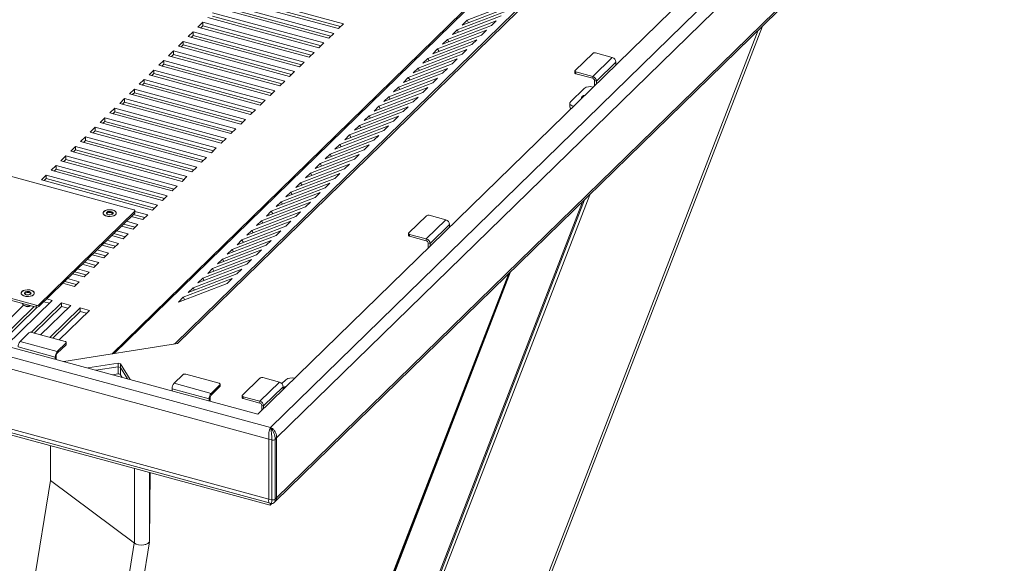
# Model space of a CAD drawing. Units: millimetres. Extents: x 15 to 589, y 5 to 415.
# Drawn here: x 513 to 560, y 319 to 345 of the extents above; entities that cross this region are included whole.
import ezdxf

# ---------------------------------------------------------------- set-up
doc = ezdxf.new("R2010")
doc.units = ezdxf.units.MM

msp = doc.modelspace()

# ---------------------------------------------------------------- linework, layer by layer
at = {"color": 7, "linetype": 'Continuous', "lineweight": 15}
for p, q in [((524.67, 325.802), (558.506, 358.826)), ((525.27, 325.173), (559.852, 358.926)), ((525.563, 324.675), (560.266, 358.546)), ((412.86, 355.723), (525.27, 325.173)), ((525.515, 321.657), (560.165, 355.475)), ((525.563, 321.821), (560.266, 355.692)), ((412.559, 355.229), (525.197, 324.617)), ((520.738, 329.204), (545.105, 352.988)), ((520.837, 329.177), (545.204, 352.961)), ((412.559, 352.375), (525.197, 321.762)), ((412.716, 352.151), (525.204, 321.579)), ((525.249, 321.463), (412.928, 351.989)), ((523.21, 345.641), (528.517, 344.199)), ((528.75, 344.427), (523.444, 345.869)), ((523.444, 345.698), (528.613, 344.293)), ((522.744, 345.186), (528.05, 343.744)), ((528.284, 343.972), (522.977, 345.414)), ((522.977, 345.242), (528.146, 343.837)), ((534.409, 344.367), (536.739, 345.257)), ((536.972, 345.485), (534.642, 344.595)), ((522.277, 344.73), (527.583, 343.288)), ((527.817, 343.516), (522.51, 344.958)), ((522.51, 344.787), (527.679, 343.382)), ((533.942, 343.912), (536.272, 344.802)), ((536.505, 345.029), (534.176, 344.139)), ((522.044, 344.503), (521.81, 344.275)), ((521.81, 344.275), (527.117, 342.833)), ((521.948, 344.238), (522.044, 344.331)), ((527.35, 343.061), (522.044, 344.503)), ((522.044, 344.503), (522.044, 344.331)), ((522.044, 344.331), (527.213, 342.926)), ((528.248, 291.289), (548.727, 344.312)), ((528.517, 344.199), (528.75, 344.427)), ((533.476, 343.456), (535.805, 344.346)), ((536.039, 344.574), (533.709, 343.684)), ((534.642, 344.595), (534.409, 344.367)), ((534.642, 344.595), (534.709, 344.482)), ((535.805, 344.346), (536.039, 344.574)), ((521.577, 344.047), (521.344, 343.819)), ((521.344, 343.819), (526.65, 342.377)), ((521.481, 343.782), (521.577, 343.876)), ((526.883, 342.605), (521.577, 344.047)), ((521.577, 344.047), (521.577, 343.876)), ((521.577, 343.876), (526.746, 342.471)), ((528.05, 343.744), (528.284, 343.972)), ((533.009, 343.001), (535.339, 343.891)), ((535.572, 344.118), (533.242, 343.228)), ((534.176, 344.139), (533.942, 343.912)), ((534.176, 344.139), (534.242, 344.026)), ((535.339, 343.891), (535.572, 344.118)), ((521.11, 343.592), (520.877, 343.364)), ((520.877, 343.364), (526.183, 341.922)), ((521.014, 343.327), (521.11, 343.42)), ((526.417, 342.149), (521.11, 343.592)), ((521.11, 343.592), (521.11, 343.42)), ((521.11, 343.42), (526.279, 342.015)), ((527.583, 343.288), (527.817, 343.516)), ((532.542, 342.545), (534.872, 343.435)), ((535.105, 343.663), (532.775, 342.773)), ((533.709, 343.684), (533.476, 343.456)), ((533.709, 343.684), (533.775, 343.571)), ((534.872, 343.435), (535.105, 343.663)), ((520.644, 343.136), (520.41, 342.908)), ((520.41, 342.908), (525.717, 341.466)), ((520.548, 342.871), (520.644, 342.965)), ((525.95, 341.694), (520.644, 343.136)), ((520.644, 343.136), (520.644, 342.965)), ((520.644, 342.965), (525.813, 341.56)), ((527.117, 342.833), (527.35, 343.061)), ((532.075, 342.09), (534.405, 342.98)), ((534.639, 343.207), (532.309, 342.317)), ((533.242, 343.228), (533.009, 343.001)), ((533.242, 343.228), (533.308, 343.115)), ((534.405, 342.98), (534.639, 343.207)), ((539.797, 342.199), (540.637, 343.019)), ((540.635, 341.913), (541.568, 342.824)), ((540.772, 343.041), (541.568, 342.824)), ((520.177, 342.681), (519.943, 342.453)), ((519.943, 342.453), (525.25, 341.011)), ((520.081, 342.416), (520.177, 342.509)), ((525.483, 341.238), (520.177, 342.681)), ((520.177, 342.681), (520.177, 342.509)), ((520.177, 342.509), (525.346, 341.104)), ((526.65, 342.377), (526.883, 342.605)), ((531.609, 341.634), (533.939, 342.524)), ((534.172, 342.752), (531.842, 341.862)), ((532.309, 342.317), (532.075, 342.09)), ((532.309, 342.317), (532.375, 342.204)), ((532.775, 342.773), (532.542, 342.545)), ((532.775, 342.773), (532.842, 342.66)), ((533.939, 342.524), (534.172, 342.752)), ((540.812, 341.694), (541.745, 342.605)), ((541.745, 342.605), (541.745, 342.467)), ((519.71, 342.225), (519.477, 341.997)), ((519.477, 341.997), (524.783, 340.555)), ((519.614, 341.96), (519.71, 342.054)), ((525.017, 340.783), (519.71, 342.225)), ((519.71, 342.225), (519.71, 342.054)), ((519.71, 342.054), (524.879, 340.649)), ((526.183, 341.922), (526.417, 342.149)), ((531.142, 341.179), (533.472, 342.068)), ((533.705, 342.296), (531.375, 341.406)), ((531.842, 341.862), (531.609, 341.634)), ((531.842, 341.862), (531.908, 341.749)), ((533.472, 342.068), (533.705, 342.296)), ((539.785, 342.175), (539.785, 342.09)), ((540.635, 341.913), (539.839, 342.13)), ((539.839, 342.044), (539.839, 342.13)), ((540.635, 341.828), (539.839, 342.044)), ((540.635, 341.913), (540.635, 341.828)), ((519.243, 341.77), (519.01, 341.542)), ((519.01, 341.542), (524.317, 340.1)), ((519.147, 341.505), (519.243, 341.598)), ((524.55, 340.327), (519.243, 341.77)), ((519.243, 341.77), (519.243, 341.598)), ((519.243, 341.598), (524.413, 340.193)), ((525.717, 341.466), (525.95, 341.694)), ((532.772, 341.385), (530.442, 340.495)), ((530.675, 340.723), (533.005, 341.613)), ((533.239, 341.841), (530.909, 340.951)), ((531.375, 341.406), (531.142, 341.179)), ((531.375, 341.406), (531.442, 341.293)), ((532.539, 341.157), (532.772, 341.385)), ((533.005, 341.613), (533.239, 341.841)), ((540.659, 341.408), (540.641, 341.413)), ((540.723, 341.718), (540.812, 341.694)), ((540.723, 341.47), (540.723, 341.718)), ((540.812, 341.556), (540.812, 341.694)), ((518.777, 341.314), (518.543, 341.086)), ((518.543, 341.086), (523.85, 339.644)), ((518.681, 341.049), (518.777, 341.143)), ((524.083, 339.872), (518.777, 341.314)), ((518.777, 341.314), (518.777, 341.143)), ((518.777, 341.143), (523.946, 339.738)), ((525.25, 341.011), (525.483, 341.238)), ((532.305, 340.93), (529.975, 340.04)), ((530.209, 340.268), (532.539, 341.157)), ((530.909, 340.951), (530.675, 340.723)), ((530.909, 340.951), (530.975, 340.838)), ((532.072, 340.702), (532.305, 340.93)), ((540.236, 341.348), (539.582, 340.71)), ((518.31, 340.859), (518.077, 340.631)), ((518.077, 340.631), (523.383, 339.189)), ((518.214, 340.594), (518.31, 340.687)), ((523.617, 339.416), (518.31, 340.859)), ((518.31, 340.859), (518.31, 340.687)), ((518.31, 340.687), (523.479, 339.282)), ((524.783, 340.555), (525.017, 340.783)), ((531.839, 340.474), (529.509, 339.584)), ((529.742, 339.812), (532.072, 340.702)), ((530.442, 340.495), (530.209, 340.268)), ((530.442, 340.495), (530.508, 340.382)), ((531.605, 340.246), (531.839, 340.474)), ((539.547, 340.638), (539.547, 340.467)), ((539.707, 340.502), (539.726, 340.497)), ((500.889, 340.413), (518.755, 335.558)), ((517.843, 340.403), (517.61, 340.175)), ((517.61, 340.175), (522.917, 338.733)), ((517.747, 340.138), (517.843, 340.232)), ((523.15, 338.961), (517.843, 340.403)), ((517.843, 340.403), (517.843, 340.232)), ((517.843, 340.232), (523.012, 338.827)), ((524.317, 340.1), (524.55, 340.327)), ((531.372, 340.019), (529.042, 339.129)), ((529.275, 339.357), (531.605, 340.246)), ((529.975, 340.04), (529.742, 339.812)), ((529.975, 340.04), (530.042, 339.926)), ((531.138, 339.791), (531.372, 340.019)), ((517.377, 339.948), (517.143, 339.72)), ((517.143, 339.72), (522.45, 338.278)), ((517.281, 339.683), (517.377, 339.776)), ((522.683, 338.505), (517.377, 339.948)), ((517.377, 339.948), (517.377, 339.776)), ((517.377, 339.776), (522.546, 338.371)), ((523.85, 339.644), (524.083, 339.872)), ((530.905, 339.563), (528.575, 338.673)), ((528.809, 338.901), (531.138, 339.791)), ((529.509, 339.584), (529.275, 339.357)), ((529.509, 339.584), (529.575, 339.471)), ((530.672, 339.335), (530.905, 339.563)), ((516.443, 339.037), (516.21, 338.809)), ((521.75, 337.594), (516.443, 339.037)), ((516.443, 339.037), (516.443, 338.865)), ((516.91, 339.492), (516.677, 339.264)), ((516.677, 339.264), (521.983, 337.822)), ((516.814, 339.227), (516.91, 339.321)), ((522.216, 338.05), (516.91, 339.492)), ((516.91, 339.492), (516.91, 339.321)), ((516.91, 339.321), (522.079, 337.916)), ((523.383, 339.189), (523.617, 339.416)), ((530.438, 339.108), (528.109, 338.218)), ((528.342, 338.446), (530.672, 339.335)), ((529.042, 339.129), (528.809, 338.901)), ((529.042, 339.129), (529.108, 339.015)), ((530.205, 338.88), (530.438, 339.108)), ((515.977, 338.581), (515.743, 338.353)), ((521.283, 337.139), (515.977, 338.581)), ((515.977, 338.581), (515.977, 338.41)), ((516.21, 338.809), (521.516, 337.367)), ((516.347, 338.771), (516.443, 338.865)), ((516.443, 338.865), (521.612, 337.46)), ((522.917, 338.733), (523.15, 338.961)), ((529.972, 338.652), (527.642, 337.762)), ((527.875, 337.99), (530.205, 338.88)), ((528.575, 338.673), (528.342, 338.446)), ((528.575, 338.673), (528.642, 338.56)), ((529.738, 338.424), (529.972, 338.652)), ((515.51, 338.126), (515.277, 337.898)), ((520.816, 336.683), (515.51, 338.126)), ((515.51, 338.126), (515.51, 337.954)), ((515.743, 338.353), (521.05, 336.911)), ((515.881, 338.316), (515.977, 338.41)), ((515.977, 338.41), (521.146, 337.005)), ((522.45, 338.278), (522.683, 338.505)), ((529.505, 338.197), (527.175, 337.307)), ((527.408, 337.534), (529.738, 338.424)), ((528.109, 338.218), (527.875, 337.99)), ((528.109, 338.218), (528.175, 338.104)), ((529.272, 337.969), (529.505, 338.197)), ((515.043, 337.67), (514.81, 337.442)), ((520.35, 336.228), (515.043, 337.67)), ((515.043, 337.67), (515.043, 337.499)), ((515.277, 337.898), (520.583, 336.456)), ((515.414, 337.86), (515.51, 337.954)), ((515.51, 337.954), (520.679, 336.549)), ((521.983, 337.822), (522.216, 338.05)), ((529.038, 337.741), (526.708, 336.851)), ((526.942, 337.079), (529.272, 337.969)), ((527.642, 337.762), (527.408, 337.534)), ((527.642, 337.762), (527.708, 337.649)), ((528.805, 337.513), (529.038, 337.741)), ((514.576, 337.215), (514.343, 336.987)), ((519.883, 335.772), (514.576, 337.215)), ((514.576, 337.215), (514.576, 337.043)), ((514.81, 337.442), (520.116, 336)), ((514.947, 337.405), (515.043, 337.499)), ((515.043, 337.499), (520.212, 336.094)), ((521.516, 337.367), (521.75, 337.594)), ((528.572, 337.286), (526.242, 336.396)), ((526.475, 336.623), (528.805, 337.513)), ((527.175, 337.307), (526.942, 337.079)), ((527.175, 337.307), (527.241, 337.193)), ((528.338, 337.058), (528.572, 337.286)), ((514.088, 331.003), (493.039, 336.723)), ((514.343, 336.987), (519.65, 335.545)), ((514.481, 336.949), (514.576, 337.043)), ((514.576, 337.043), (519.746, 335.638)), ((520.583, 336.456), (520.816, 336.683)), ((521.05, 336.911), (521.283, 337.139)), ((528.105, 336.83), (525.775, 335.94)), ((526.008, 336.168), (528.338, 337.058)), ((526.708, 336.851), (526.475, 336.623)), ((526.708, 336.851), (526.775, 336.738)), ((527.872, 336.602), (528.105, 336.83)), ((514.088, 330.917), (493.039, 336.638)), ((520.116, 336), (520.35, 336.228)), ((540.495, 336.277), (522.271, 289.093)), ((527.638, 336.375), (525.308, 335.485)), ((525.542, 335.712), (527.872, 336.602)), ((526.242, 336.396), (526.008, 336.168)), ((526.242, 336.396), (526.308, 336.282)), ((527.405, 336.147), (527.638, 336.375)), ((519.65, 335.545), (519.883, 335.772)), ((540.25, 336.038), (522.151, 289.176)), ((522.161, 289.364), (540.151, 335.941)), ((527.172, 335.919), (524.842, 335.029)), ((525.075, 335.257), (527.405, 336.147)), ((525.775, 335.94), (525.542, 335.712)), ((525.775, 335.94), (525.841, 335.827)), ((526.938, 335.691), (527.172, 335.919)), ((518.796, 335.488), (514.223, 331.024)), ((518.796, 335.402), (514.223, 330.938)), ((518.726, 335.333), (519.279, 335.183)), ((518.796, 335.402), (518.796, 335.488)), ((518.808, 335.426), (518.808, 335.512)), ((519.416, 335.317), (518.808, 335.482)), ((519.183, 335.089), (519.416, 335.317)), ((526.705, 335.464), (524.375, 334.574)), ((524.608, 334.801), (526.938, 335.691)), ((525.308, 335.485), (525.075, 335.257)), ((525.308, 335.485), (525.375, 335.371)), ((526.472, 335.236), (526.705, 335.464)), ((531.863, 334.456), (532.703, 335.276)), ((532.838, 335.297), (533.634, 335.081)), ((518.259, 334.878), (518.812, 334.727)), ((518.95, 334.861), (518.396, 335.012)), ((518.63, 335.239), (519.183, 335.089)), ((518.716, 334.634), (518.95, 334.861)), ((526.238, 335.008), (523.908, 334.118)), ((524.142, 334.346), (526.472, 335.236)), ((524.842, 335.029), (524.608, 334.801)), ((524.842, 335.029), (524.908, 334.916)), ((526.005, 334.78), (526.238, 335.008)), ((532.701, 334.17), (533.634, 335.081)), ((532.878, 333.95), (533.811, 334.861)), ((533.811, 334.861), (533.811, 334.724)), ((517.792, 334.422), (518.346, 334.272)), ((518.483, 334.406), (517.93, 334.556)), ((518.163, 334.784), (518.716, 334.634)), ((518.25, 334.178), (518.483, 334.406)), ((525.771, 334.553), (523.442, 333.663)), ((523.675, 333.89), (526.005, 334.78)), ((524.375, 334.574), (524.142, 334.346)), ((524.375, 334.574), (524.441, 334.46)), ((525.538, 334.325), (525.771, 334.553)), ((531.852, 334.432), (531.852, 334.346)), ((532.701, 334.17), (531.905, 334.386)), ((531.905, 334.3), (531.905, 334.386)), ((517.229, 333.873), (517.783, 333.723)), ((517.325, 333.967), (517.879, 333.816)), ((518.016, 333.95), (517.463, 334.101)), ((517.696, 334.328), (518.25, 334.178)), ((517.783, 333.723), (518.016, 333.95)), ((522.742, 332.979), (525.071, 333.869)), ((525.305, 334.097), (522.975, 333.207)), ((523.208, 333.435), (525.538, 334.325)), ((523.908, 334.118), (523.675, 333.89)), ((523.908, 334.118), (523.975, 334.005)), ((525.071, 333.869), (525.305, 334.097)), ((532.701, 334.084), (531.905, 334.3)), ((532.701, 334.084), (532.701, 334.17)), ((532.878, 333.95), (532.789, 333.974)), ((532.789, 333.726), (532.789, 333.974)), ((532.878, 333.813), (532.878, 333.95)), ((516.763, 333.417), (517.316, 333.267)), ((516.859, 333.511), (517.412, 333.361)), ((517.55, 333.495), (516.996, 333.645)), ((517.316, 333.267), (517.55, 333.495)), ((522.275, 332.524), (524.605, 333.414)), ((524.838, 333.642), (522.508, 332.752)), ((523.442, 333.663), (523.208, 333.435)), ((523.442, 333.663), (523.508, 333.549)), ((524.605, 333.414), (524.838, 333.642)), ((516.296, 332.962), (516.849, 332.812)), ((516.392, 333.056), (516.945, 332.905)), ((517.083, 333.039), (516.529, 333.19)), ((516.849, 332.812), (517.083, 333.039)), ((521.808, 332.068), (524.138, 332.958)), ((524.371, 333.186), (522.041, 332.296)), ((522.975, 333.207), (522.742, 332.979)), ((522.975, 333.207), (523.041, 333.094)), ((524.138, 332.958), (524.371, 333.186)), ((515.829, 332.506), (516.383, 332.356)), ((515.925, 332.6), (516.479, 332.45)), ((516.616, 332.584), (516.063, 332.734)), ((516.383, 332.356), (516.616, 332.584)), ((536.666, 332.54), (520.792, 291.439)), ((536.616, 332.491), (520.801, 291.543)), ((520.862, 291.529), (536.722, 332.595)), ((521.341, 331.613), (523.671, 332.503)), ((523.905, 332.731), (521.575, 331.841)), ((522.508, 332.752), (522.275, 332.524)), ((522.508, 332.752), (522.574, 332.638)), ((523.671, 332.503), (523.905, 332.731)), ((515.363, 332.051), (515.916, 331.901)), ((515.459, 332.145), (516.012, 331.994)), ((516.149, 332.128), (515.596, 332.279)), ((515.916, 331.901), (516.149, 332.128)), ((520.875, 331.157), (523.205, 332.047)), ((523.438, 332.275), (521.108, 331.385)), ((522.041, 332.296), (521.808, 332.068)), ((522.041, 332.296), (522.108, 332.183)), ((523.205, 332.047), (523.438, 332.275)), ((521.575, 331.841), (521.341, 331.613)), ((521.575, 331.841), (521.641, 331.727)), ((512.642, 329.071), (514.862, 331.237)), ((513.447, 331.091), (513.447, 331.084)), ((515.304, 331.117), (513.866, 329.714)), ((514.464, 331.174), (514.725, 331.103)), ((514.862, 331.237), (514.601, 331.308)), ((515.746, 330.997), (515.304, 331.117)), ((515.304, 331.117), (515.304, 330.945)), ((521.108, 331.385), (520.875, 331.157)), ((521.108, 331.385), (521.174, 331.272)), ((511.758, 329.311), (513.497, 331.008)), ((513.994, 330.942), (512.2, 329.191)), ((512.337, 329.153), (514.138, 330.911)), ((513.496, 331.008), (513.552, 330.97)), ((513.832, 330.97), (513.849, 330.982)), ((514.005, 329.677), (515.304, 330.945)), ((514.088, 330.917), (514.088, 331.003)), ((514.223, 331.024), (514.223, 330.938)), ((514.309, 329.594), (515.746, 330.997)), ((516.189, 330.877), (514.752, 329.474)), ((514.889, 329.437), (516.189, 330.705)), ((515.194, 329.354), (516.631, 330.756)), ((515.304, 330.945), (515.609, 330.863)), ((516.631, 330.756), (516.189, 330.877)), ((516.189, 330.877), (516.189, 330.705)), ((516.189, 330.705), (516.493, 330.622)), ((513.75, 329.688), (513.33, 329.278)), ((515.477, 329.277), (513.885, 329.71)), ((510.873, 329.551), (524.67, 325.802)), ((515.098, 328.798), (513.33, 329.278)), ((515.098, 328.798), (515.519, 329.208)), ((515.422, 328.315), (520.837, 329.177)), ((515.519, 329.122), (515.519, 329.208)), ((515.53, 329.146), (515.53, 329.232)), ((520.738, 329.204), (520.638, 329.146)), ((520.761, 329.165), (520.738, 329.204)), ((515.005, 328.535), (513.236, 329.016)), ((515.098, 328.712), (515.519, 329.122)), ((515.098, 328.712), (515.098, 328.798)), ((515.052, 328.581), (515.005, 328.535)), ((515.005, 328.535), (515.005, 328.428)), ((515.052, 328.581), (515.052, 328.416)), ((516.565, 328.012), (518.003, 328.241)), ((518.003, 328.241), (518.123, 328.206)), ((518.003, 328.069), (518.003, 328.241)), ((516.559, 328.006), (516.565, 328.012)), ((516.565, 328.005), (516.565, 328.012)), ((516.945, 327.901), (518.003, 328.069)), ((518.003, 328.069), (518.123, 328.035)), ((518.123, 328.206), (518.571, 327.459)), ((518.123, 328.035), (518.123, 328.206)), ((518.448, 327.493), (518.123, 328.035)), ((518.123, 328.035), (518.123, 327.692)), ((517.998, 327.726), (517.741, 327.685)), ((518.202, 327.559), (518.123, 327.692)), ((521.09, 327.693), (520.67, 327.283)), ((522.817, 327.282), (521.225, 327.715)), ((523.929, 326.712), (524.769, 327.532)), ((524.767, 326.426), (525.7, 327.337)), ((524.905, 327.553), (525.7, 327.337)), ((526.001, 327.455), (525.811, 327.269)), ((526.425, 327.515), (526.407, 327.52)), ((520.577, 327.021), (520.577, 326.914)), ((522.346, 326.54), (520.577, 327.021)), ((522.439, 326.803), (520.67, 327.283)), ((522.439, 326.803), (522.859, 327.212)), ((522.439, 326.717), (522.859, 327.127)), ((522.859, 327.127), (522.859, 327.212)), ((522.871, 327.151), (522.871, 327.237)), ((524.944, 326.207), (525.877, 327.118)), ((525.877, 327.118), (525.877, 326.98)), ((522.392, 326.586), (522.346, 326.54)), ((522.346, 326.433), (522.346, 326.54)), ((522.392, 326.421), (522.392, 326.586)), ((522.439, 326.717), (522.439, 326.803)), ((523.918, 326.688), (523.918, 326.602)), ((523.971, 326.557), (523.971, 326.642)), ((524.767, 326.426), (523.971, 326.642)), ((524.767, 326.34), (523.971, 326.557)), ((524.767, 326.34), (524.767, 326.426)), ((524.856, 326.231), (524.944, 326.207)), ((524.856, 325.983), (524.856, 326.231)), ((524.944, 326.069), (524.944, 326.207)), ((525.209, 325.002), (525.195, 324.928)), ((525.27, 325.173), (525.227, 325.069)), ((525.526, 324.903), (525.49, 324.975)), ((525.197, 324.617), (525.331, 324.58)), ((525.197, 324.617), (525.197, 321.762)), ((525.331, 321.726), (525.331, 324.58)), ((525.563, 324.675), (525.493, 324.606)), ((525.493, 324.606), (525.493, 321.752)), ((525.563, 324.675), (525.551, 324.828)), ((525.563, 324.675), (525.563, 321.821)), ((514.772, 322.649), (514.772, 324.31)), ((514.774, 322.648), (507.685, 278.741)), ((518.777, 319.654), (514.772, 322.649)), ((519.528, 323.018), (519.506, 319.77)), ((525.197, 321.762), (525.181, 321.653)), ((525.197, 321.762), (525.331, 321.726)), ((525.446, 321.589), (525.515, 321.657)), ((525.563, 321.821), (525.493, 321.752)), ((525.184, 321.615), (525.192, 321.59)), ((525.204, 321.579), (525.301, 321.552)), ((525.249, 321.567), (525.249, 321.463)), ((525.337, 321.549), (525.249, 321.463)), ((512.41, 275.851), (519.493, 319.719))]:
    msp.add_line(p, q, dxfattribs=at)
at = {"color": 8, "linetype": 'Continuous', "lineweight": 15}
for p, q in [((541.423, 351.83), (517.703, 328.678)), ((517.818, 328.697), (541.522, 351.832)), ((548.529, 344.119), (528.073, 291.154)), ((539.707, 340.502), (539.707, 340.478)), ((517.998, 327.726), (517.998, 328.069)), ((518.777, 319.654), (518.777, 323.222)), ((519.506, 319.77), (519.506, 323.024)), ((525.514, 321.658), (525.527, 321.669)), ((518.775, 319.655), (511.687, 275.753))]:
    msp.add_line(p, q, dxfattribs=at)
at = {"color": 7, "linetype": 'Continuous', "lineweight": 15, "flags": 128}
for points in [[(539.785, 342.09), (539.786, 342.084), (539.79, 342.074), (539.798, 342.065), (539.808, 342.057), (539.822, 342.05), (539.839, 342.044)], [(539.839, 342.13), (539.822, 342.135), (539.808, 342.142), (539.798, 342.151), (539.79, 342.16), (539.786, 342.17), (539.786, 342.18), (539.79, 342.19), (539.797, 342.199)], [(540.274, 341.032), (540.191, 341.008), (540.13, 340.969), (540.102, 340.921), (540.111, 340.873)], [(539.582, 340.71), (539.56, 340.682), (539.549, 340.653), (539.549, 340.622), (539.561, 340.593), (539.584, 340.565), (539.617, 340.54), (539.658, 340.518), (539.707, 340.502)], [(517.883, 335.323), (517.816, 335.279), (517.723, 335.249), (517.616, 335.237), (517.508, 335.245), (517.411, 335.271), (517.337, 335.313), (517.296, 335.365), (517.292, 335.421), (517.325, 335.475), (517.393, 335.519), (517.485, 335.549), (517.592, 335.561), (517.7, 335.554), (517.797, 335.527), (517.871, 335.486), (517.912, 335.433), (517.916, 335.377), (517.883, 335.323)], [(517.915, 335.425), (517.879, 335.478), (517.811, 335.522), (517.717, 335.551), (517.609, 335.561), (517.501, 335.553), (517.406, 335.525), (517.334, 335.483), (517.295, 335.43), (517.293, 335.374), (517.329, 335.32), (517.398, 335.277), (517.491, 335.248), (517.599, 335.237), (517.707, 335.246), (517.803, 335.273), (517.874, 335.316), (517.913, 335.368), (517.915, 335.425)], [(517.762, 335.412), (517.74, 335.442), (517.698, 335.466), (517.641, 335.479), (517.579, 335.481), (517.52, 335.469), (517.475, 335.448), (517.448, 335.418), (517.446, 335.386), (517.468, 335.356), (517.51, 335.332), (517.567, 335.319), (517.629, 335.318), (517.688, 335.329), (517.734, 335.351), (517.76, 335.38), (517.762, 335.412)], [(517.728, 335.379), (517.711, 335.403), (517.677, 335.421), (517.633, 335.432), (517.584, 335.433), (517.539, 335.424), (517.503, 335.407), (517.483, 335.384), (517.481, 335.359), (517.491, 335.341)], [(517.717, 335.342), (517.726, 335.354), (517.728, 335.379)], [(518.796, 335.488), (518.804, 335.497), (518.808, 335.507), (518.807, 335.517), (518.803, 335.527), (518.796, 335.537), (518.785, 335.545), (518.771, 335.552), (518.755, 335.558)], [(531.905, 334.386), (531.889, 334.392), (531.875, 334.399), (531.864, 334.407), (531.856, 334.416), (531.852, 334.426), (531.852, 334.436), (531.856, 334.446), (531.863, 334.456)], [(531.852, 334.346), (531.852, 334.341), (531.856, 334.331), (531.864, 334.321), (531.875, 334.313), (531.889, 334.306), (531.905, 334.3)], [(514.006, 331.568), (513.996, 331.624), (513.949, 331.675), (513.871, 331.715), (513.771, 331.738), (513.662, 331.743), (513.557, 331.728), (513.468, 331.695), (513.406, 331.648), (513.378, 331.594), (513.389, 331.538), (513.436, 331.487), (513.514, 331.447), (513.613, 331.424), (513.722, 331.42), (513.828, 331.435), (513.917, 331.467), (513.979, 331.514), (514.006, 331.568)], [(513.971, 331.505), (513.904, 331.461), (513.811, 331.431), (513.704, 331.419), (513.596, 331.427), (513.499, 331.453), (513.426, 331.495), (513.384, 331.547), (513.38, 331.603), (513.414, 331.657), (513.481, 331.701), (513.573, 331.731), (513.68, 331.743), (513.789, 331.736), (513.885, 331.709), (513.959, 331.668), (514, 331.615), (514.004, 331.559), (513.971, 331.505)], [(513.852, 331.575), (513.844, 331.607), (513.814, 331.635), (513.765, 331.655), (513.705, 331.663), (513.643, 331.659), (513.588, 331.644), (513.55, 331.619), (513.533, 331.588), (513.54, 331.556), (513.571, 331.528), (513.62, 331.508), (513.68, 331.499), (513.742, 331.503), (513.796, 331.518), (513.835, 331.544), (513.852, 331.575)], [(513.817, 331.546), (513.811, 331.571), (513.787, 331.593), (513.749, 331.608), (513.702, 331.615), (513.654, 331.612), (513.611, 331.6), (513.581, 331.58), (513.568, 331.556), (513.573, 331.531), (513.582, 331.521)], [(513.803, 331.521), (513.804, 331.522), (513.817, 331.546)], [(513.447, 331.084), (513.459, 331.045), (513.506, 331.002), (513.581, 330.972), (513.673, 330.958), (513.768, 330.964), (513.841, 330.984)], [(515.519, 329.208), (515.526, 329.217), (515.53, 329.227), (515.53, 329.237), (515.526, 329.247), (515.518, 329.256), (515.507, 329.264), (515.493, 329.272), (515.477, 329.277)], [(522.859, 327.212), (522.867, 327.222), (522.87, 327.232), (522.87, 327.242), (522.866, 327.252), (522.859, 327.261), (522.848, 327.269), (522.834, 327.277), (522.817, 327.282)], [(523.971, 326.642), (523.955, 326.648), (523.941, 326.655), (523.93, 326.663), (523.922, 326.673), (523.918, 326.683), (523.918, 326.693), (523.922, 326.703), (523.929, 326.712)], [(523.918, 326.602), (523.918, 326.597), (523.922, 326.587), (523.93, 326.578), (523.941, 326.569), (523.955, 326.562), (523.971, 326.557)], [(519.506, 319.77), (519.486, 319.706), (519.428, 319.649), (519.338, 319.603), (519.225, 319.574), (519.1, 319.565), (518.975, 319.577), (518.864, 319.607), (518.777, 319.654)]]:
    msp.add_lwpolyline(points, dxfattribs=at)
at = {"color": 8, "linetype": 'Continuous', "lineweight": 15, "flags": 128}
for points in [[(525.303, 321.559), (525.316, 321.564), (525.322, 321.587), (525.329, 321.65), (525.331, 321.726), (525.331, 321.726), (525.331, 321.726)], [(525.493, 321.752), (525.493, 321.752), (525.486, 321.676), (525.462, 321.609), (525.446, 321.591)]]:
    msp.add_lwpolyline(points, dxfattribs=at)
at = {"color": 7, "linetype": 'Continuous', "lineweight": 15}
for centre, radius, start, end in [((540.726, 342.894), 0.154, 72.6941, 125.4013), ((541.503, 342.591), 0.243, 3.3909, 74.337), ((540.569, 341.68), 0.243, 3.3909, 74.337), ((540.503, 340.971), 0.462, 72.6967, 125.3981), ((540.602, 341.711), 0.121, 3.3941, 74.3339), ((539.663, 340.476), 0.116, 184.6462, 239.2039), ((518.775, 335.427), 0.0332, 310.6453, 357.99), ((532.793, 335.15), 0.154, 72.6947, 125.4008), ((533.569, 334.847), 0.243, 3.3909, 74.337), ((532.635, 333.936), 0.243, 3.3909, 74.337), ((532.668, 333.967), 0.121, 3.3941, 74.3339), ((513.692, 331.199), 0.269, 238.613, 301.3872), ((514.134, 331.15), 0.154, 252.6965, 305.3984), ((514.134, 331.064), 0.154, 252.6965, 305.3984), ((513.839, 329.563), 0.154, 72.6963, 125.3996), ((513.645, 329.018), 0.409, 140.5108, 180.3438), ((515.414, 328.537), 0.409, 140.5108, 180.3438), ((515.256, 328.582), 0.204, 140.5128, 180.3422), ((515.497, 329.147), 0.0332, 310.6286, 358.0285), ((518.03, 327.598), 0.132, 45.3126, 104.2784), ((521.18, 327.568), 0.154, 72.6975, 125.3984), ((524.859, 327.406), 0.154, 72.6932, 125.4017), ((525.635, 327.103), 0.243, 3.3909, 74.337), ((526.269, 327.078), 0.462, 72.6965, 125.3981), ((520.986, 327.023), 0.409, 140.5108, 180.3438), ((522.838, 327.152), 0.0332, 310.6641, 357.993), ((526.051, 326.92), 0.219, 92.9821, 142.4947), ((522.755, 326.542), 0.409, 140.5108, 180.3438), ((522.597, 326.587), 0.204, 140.5128, 180.3422), ((524.702, 326.192), 0.243, 3.3909, 74.337), ((524.734, 326.223), 0.121, 3.3941, 74.3339), ((522.64, 324.603), 2.69, 359.5214, 12.2292), ((524.61, 324.586), 0.883, 1.3172, 41.6694), ((525.386, 324.757), 0.185, 252.6978, 305.3972), ((525.386, 321.903), 0.185, 252.6978, 305.3972)]:
    msp.add_arc(centre, radius, start, end, dxfattribs=at)
msp.add_ellipse((519.099, 319.784), major_axis=(0.402, -0.011), ratio=0.542276, start_param=5.045794, end_param=6.211125, dxfattribs=at)
for points, knots in [([(525.227, 325.069), (525.227, 325.069), (525.226, 325.056), (525.218, 325.029), (525.209, 325.002)], [0, 0, 0, 0, 0.000167, 1, 1, 1, 1]), ([(525.444, 325.039), (525.426, 325.059), (525.374, 325.117), (525.311, 325.151), (525.27, 325.173)], [0, 0, 0, 0, 0.335608, 1, 1, 1, 1]), ([(525.49, 324.975), (525.49, 324.975), (525.476, 324.998), (525.46, 325.018), (525.444, 325.039)], [0, 0, 0, 0, 0.001732, 1, 1, 1, 1]), ([(525.186, 324.85), (525.184, 324.823), (525.18, 324.743), (525.19, 324.667), (525.197, 324.617)], [0, 0, 0, 0, 0.335614, 1, 1, 1, 1]), ([(525.195, 324.928), (525.195, 324.928), (525.19, 324.903), (525.188, 324.876), (525.186, 324.85)], [0, 0, 0, 0, 0.0017173, 1, 1, 1, 1]), ([(525.551, 324.828), (525.551, 324.828), (525.536, 324.839), (525.531, 324.871), (525.526, 324.903)], [0, 0, 0, 0, 0.000084, 1, 1, 1, 1]), ([(525.527, 321.669), (525.537, 321.683), (525.565, 321.724), (525.564, 321.782), (525.563, 321.821)], [0, 0, 0, 0, 0.335612, 1, 1, 1, 1]), ([(525.181, 321.653), (525.181, 321.653), (525.184, 321.634), (525.184, 321.624), (525.184, 321.615)], [0, 0, 0, 0, 0.000307, 1, 1, 1, 1]), ([(525.192, 321.59), (525.192, 321.59), (525.195, 321.584), (525.2, 321.581), (525.205, 321.579)], [0, 0, 0, 0, 0.001728, 1, 1, 1, 1]), ([(525.302, 321.554), (525.32, 321.55), (525.357, 321.542), (525.413, 321.559), (525.436, 321.582), (525.445, 321.592)], [0, 0, 0, 0, 0.35181, 0.745979, 1, 1, 1, 1])]:
    msp.add_open_spline(points, degree=3, knots=knots, dxfattribs=at)

doc.saveas('drawing.dxf')
